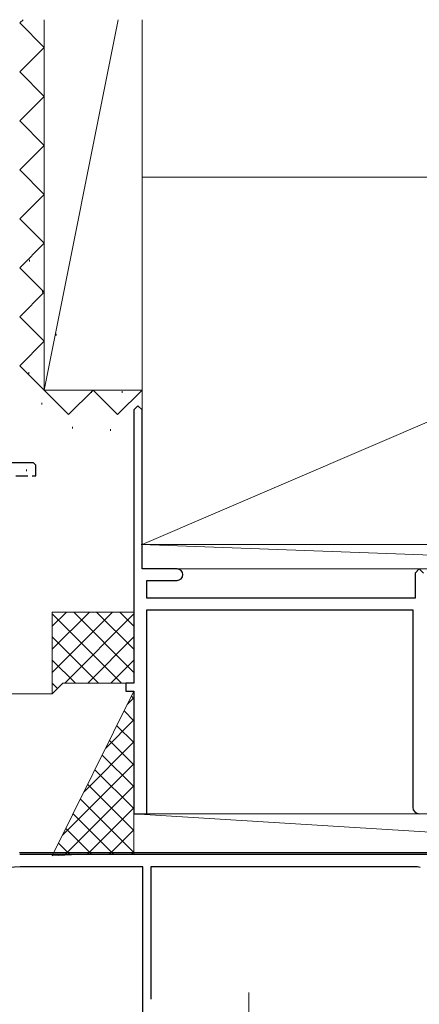
# Model space of a CAD drawing. Extents: x 0 to 990, y 0 to 1603.
# Drawn here: x 234 to 283, y 1243 to 1364 of the extents above; entities that cross this region are included whole.
import ezdxf

# ---------------------------------------------------------------- set-up
doc = ezdxf.new("R2010")
doc.units = 0
doc.linetypes.add('YHIDDEN_1', pattern=[4, 3, -1])
for name, color, linetype, lineweight in [('YKK_11', 7, 'CONTINUOUS', 30), ('YKK_13', 4, 'CONTINUOUS', 30), ('YKK_D', 6, 'CONTINUOUS', 13), ('YSS_K', 3, 'CONTINUOUS', 13)]:
    doc.layers.add(name, color=color, linetype=linetype, lineweight=lineweight)

msp = doc.modelspace()

# ---------------------------------------------------------------- linework, layer by layer
at = {"layer": 'YKK_11', "color": 30, "lineweight": -2, "ltscale": 0.5}
msp.add_line((236, 1309.66), (216.3, 1309.66), dxfattribs=at)
at = {"layer": 'YKK_11', "color": 30, "linetype": 'YHIDDEN_1', "lineweight": -2, "ltscale": 0.5}
for p, q in [((236.3, 1309.36), (236, 1309.66)), ((236.3, 1308.06), (236.3, 1309.36)), ((231.82, 1308.06), (236.3, 1308.06))]:
    msp.add_line(p, q, dxfattribs=at)
at = {"layer": 'YKK_11', "color": 211, "linetype": 'ByBlock', "lineweight": -2, "ltscale": 0.5}
for p, q in [((285.34, 1261.66), (234.3, 1261.66)), ((234.34, 1260.16), (185.9, 1257.26)), ((249.4, 1260.16), (234.34, 1260.16)), ((249.4, 1238.26), (249.4, 1260.16)), ((283.09, 1260.16), (250.4, 1260.16)), ((250.4, 1260.16), (250.4, 1243.94)), ((283.26, 1260.11), (283.09, 1260.16)), ((283.42, 1260.06), (283.26, 1260.11))]:
    msp.add_line(p, q, dxfattribs=at)
at = {"layer": 'YKK_13'}
msp.add_line((328.52, 1261.86), (234.33, 1261.86), dxfattribs=at)
msp.add_arc((234.33, 1260.86), 1, 90, 93.4132, dxfattribs=at)
at = {"layer": 'YKK_D', "lineweight": 13, "ltscale": 0.5}
msp.add_line((262.4, 1215.86), (262.4, 1244.76), dxfattribs=at)
at = {"layer": 'YSS_K', "linetype": 'YHIDDEN_1', "ltscale": 1.5}
for p, q in [((234.3, 1363.57, 0), (234.71, 1363.97, 0)), ((237.3, 1360.57, 0), (234.3, 1363.57, 0)), ((234.3, 1357.57, 0), (237.3, 1360.57, 0)), ((237.3, 1354.57, 0), (234.3, 1357.57, 0)), ((234.3, 1351.57, 0), (237.3, 1354.57, 0)), ((237.3, 1348.57, 0), (234.3, 1351.57, 0)), ((234.3, 1345.57, 0), (237.3, 1348.57, 0)), ((237.3, 1342.57, 0), (234.3, 1345.57, 0)), ((234.3, 1339.57, 0), (237.3, 1342.57, 0)), ((237.3, 1336.57, 0), (234.3, 1339.57, 0)), ((234.3, 1333.57, 0), (237.3, 1336.57, 0)), ((237.3, 1330.57, 0), (234.3, 1333.57, 0)), ((234.3, 1327.57, 0), (237.3, 1330.57, 0)), ((237.3, 1324.57, 0), (234.3, 1327.57, 0)), ((234.3, 1321.57, 0), (237.3, 1324.57, 0)), ((237.3, 1318.57, 0), (234.3, 1321.57, 0)), ((240.3, 1315.57, 0), (237.3, 1318.57, 0)), ((243.3, 1318.57, 0), (240.3, 1315.57, 0)), ((246.3, 1315.57, 0), (243.3, 1318.57, 0)), ((249.3, 1318.57, 0), (246.3, 1315.57, 0))]:
    msp.add_line(p, q, dxfattribs=at)
at = {"layer": 'YSS_K', "linetype": 'Continuous', "ltscale": 1.5}
for p, q in [((237.3, 1363.97, 0), (237.3, 1318.57, 0)), ((237.3, 1318.57, 0), (246.38, 1363.97, 0)), ((249.3, 1363.97), (249.3, 1299.66)), ((249.3, 1363.97, 0), (249.3, 1302.57, 0)), ((249.3, 1363.97, 0), (249.3, 1318.57, 0)), ((354.3, 1344.66), (249.3, 1344.66)), ((249.3, 1299.66), (354.3, 1344.66)), ((235.52, 1334.53, 0), (235.52, 1334.33, 0)), ((237.11, 1330.74, 0), (237.11, 1330.54, 0)), ((238.76, 1325.46, 0), (238.76, 1325.26, 0)), ((235.42, 1320.79, 0), (235.42, 1320.59, 0)), ((249.3, 1318.57, 0), (237.3, 1318.57, 0)), ((243.09, 1318.46, 0), (243.09, 1318.26, 0)), ((246.88, 1318.46, 0), (246.88, 1318.26, 0)), ((237.01, 1317, 0), (237.01, 1316.8, 0)), ((240.76, 1314.08, 0), (240.76, 1313.88, 0)), ((245.42, 1313.79, 0), (245.42, 1313.59, 0)), ((235.13, 1308.84, 0), (235.13, 1308.64, 0)), ((330.3, 1296.66, 0), (249.2, 1299.66)), ((249.3, 1299.66), (354.3, 1299.66)), ((249.6, 1296.66), (330.3, 1296.66, 0)), ((238.3, 1286.81, 0), (242.86, 1291.36, 0)), ((238.3, 1289.64, 0), (240.03, 1291.36, 0)), ((238.3, 1283.98, 0), (245.69, 1291.36, 0)), ((238.3, 1291.36, 0), (248.3, 1291.36, 0)), ((238.3, 1291.36, 0), (238.3, 1281.36, 0)), ((240.92, 1291.36, 0), (248.3, 1283.98, 0)), ((243.74, 1291.36, 0), (248.3, 1286.81, 0)), ((246.57, 1291.36, 0), (248.3, 1289.64, 0)), ((238.3, 1291.15, 0), (246.79, 1282.66, 0)), ((239.82, 1282.66, 0), (248.3, 1291.15, 0)), ((238.3, 1288.32, 0), (243.96, 1282.66, 0)), ((242.65, 1282.66, 0), (248.3, 1288.32, 0)), ((238.3, 1285.49, 0), (241.13, 1282.66, 0)), ((245.47, 1282.66, 0), (248.3, 1285.49, 0)), ((238.3, 1281.36, 0), (239.6, 1282.66, 0)), ((238.3, 1282.66, 0), (238.95, 1282.01, 0)), ((248.3, 1281.66), (238.3, 1261.5)), ((248.3, 1282.66, 0), (239.6, 1282.66, 0)), ((248.3, 1266.66), (248.3, 1281.66)), ((224.3, 1281.36, 0), (238.3, 1281.36, 0)), ((247.5, 1280.05), (248.3, 1280.85)), ((248.3, 1280.75), (248, 1281.06)), ((248.3, 1278.06), (247.11, 1279.25)), ((244.85, 1274.71), (248.3, 1278.16)), ((248.3, 1275.37), (246.21, 1277.45)), ((248.3, 1272.67), (245.32, 1275.65)), ((242.2, 1269.36), (248.3, 1275.46)), ((248.3, 1269.98), (244.43, 1273.85)), ((239.55, 1264.02), (248.3, 1272.77)), ((248.3, 1267.28), (243.53, 1272.05)), ((239.81, 1261.58), (248.3, 1270.08)), ((248.3, 1264.59), (242.64, 1270.25)), ((248.3, 1261.89), (241.75, 1268.45)), ((242.58, 1261.66), (248.3, 1267.38)), ((245.84, 1261.66), (240.85, 1266.65)), ((328.8, 1261.66), (248.3, 1266.66)), ((248.3, 1266.66), (328.8, 1266.66)), ((248.3, 1261.66), (248.3, 1266.66)), ((243.14, 1261.66), (239.96, 1264.85)), ((245.28, 1261.66), (248.3, 1264.69)), ((240.5, 1261.62), (239.07, 1263.05)), ((238.3, 1261.5), (241.42, 1261.66)), ((241.42, 1261.66), (248.3, 1261.66)), ((247.97, 1261.66), (248.3, 1261.99)), ((248.3, 1261.66), (328.8, 1261.66))]:
    msp.add_line(p, q, dxfattribs=at)
at = {"layer": 'YSS_K', "color": 4, "linetype": 'ByBlock', "lineweight": -2, "ltscale": 0.5}
for p, q in [((248.8, 1316.66, 0), (248.3, 1316.16, 0)), ((249.3, 1316.16, 0), (248.8, 1316.66, 0)), ((248.3, 1316.16, 0), (248.3, 1282.66, 0)), ((249.3, 1296.66, 0), (249.3, 1316.16, 0)), ((253.6, 1296.66, 0), (249.3, 1296.66, 0)), ((283.3, 1296.66, 0), (282.8, 1296.16, 0)), ((282.8, 1296.16, 0), (282.8, 1293.06, 0)), ((283.8, 1296.16, 0), (283.3, 1296.66, 0)), ((249.9, 1293.06, 0), (249.9, 1295.26, 0)), ((249.9, 1295.26, 0), (253.6, 1295.26, 0)), ((282.8, 1293.06, 0), (249.9, 1293.06, 0)), ((249.9, 1266.66, 0), (249.9, 1291.66, 0)), ((249.9, 1291.66, 0), (282.5, 1291.66, 0)), ((282.5, 1291.66, 0), (282.5, 1267.46, 0)), ((248.3, 1282.66, 0), (247.3, 1282.66, 0)), ((247.3, 1282.66, 0), (247.3, 1281.66, 0)), ((247.3, 1281.66, 0), (248.3, 1281.66, 0)), ((248.3, 1281.66, 0), (248.3, 1266.66, 0)), ((248.3, 1266.66, 0), (249.9, 1266.66, 0))]:
    msp.add_line(p, q, dxfattribs=at)
at = {"layer": 'YSS_K', "ltscale": 1.5}
msp.add_line((248.3, 1266.66), (248.3, 1261.66), dxfattribs=at)
at = {"layer": 'YSS_K', "color": 4, "linetype": 'ByBlock', "lineweight": -2, "ltscale": 0.5}
for centre, radius, start, end in [((253.6, 1295.96, 0), 0.7, 0.0006, 90.0006), ((253.6, 1295.96, 0), 0.7, 270.0013, 0), ((283.3, 1267.46, 0), 0.8, 180.0005, 270.0005)]:
    msp.add_arc(centre, radius, start, end, dxfattribs=at)

doc.saveas('drawing.dxf')
